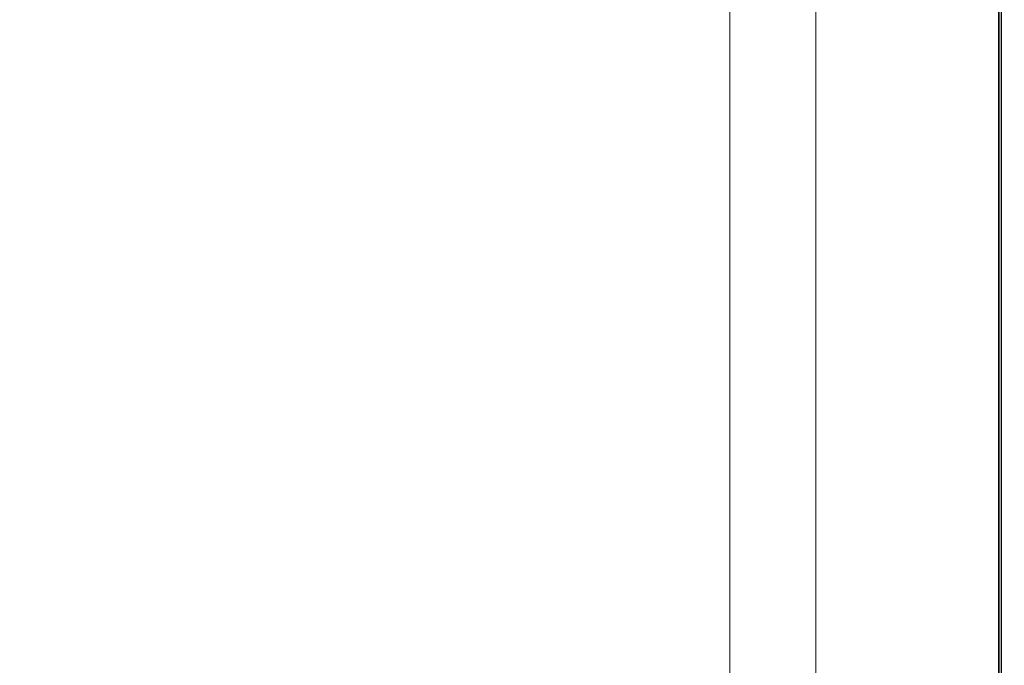
# Model space of a CAD drawing. Extents: x -826 to 869, y -339 to 411.
# Drawn here: x 767 to 869, y 284 to 351 of the extents above; entities that cross this region are included whole.
import ezdxf

# ---------------------------------------------------------------- set-up
doc = ezdxf.new("R2010")
doc.units = 0
doc.header["$LTSCALE"] = 500
doc.header["$MEASUREMENT"] = 0
doc.layers.add('VITAE_CERAMIKA', color=7, linetype='Continuous')

msp = doc.modelspace()

# ---------------------------------------------------------------- linework, layer by layer
at = {"layer": 'VITAE_CERAMIKA', "lineweight": 0}
for points, invisible_edges in [([(851.13, 356.04, -355.14), (834.52, 348.77, -355.2), (834.52, 363.28, -355.2), (851.13, 370.89, -355.14)], 15), ([(767.56, 350.81, -355.2), (807.61, 370.27, -355.2), (807.61, 362.55, -355.2), (767.56, 343.53, -355.2)], 15), ([(747.32, 366.05, 199.84), (749.83, 350.5, 199.84), (805.83, 349.59, 199.84), (804.58, 365.34, 199.84)], 15), ([(839.93, 364.83, 199.84), (804.58, 365.34, 199.84), (805.83, 349.59, 199.84), (840.43, 348.92, 199.84)], 15), ([(858.69, 364.48, 199.82), (839.93, 364.83, 199.84), (840.43, 348.92, 199.84), (858.81, 348.47, 199.82)], 15), ([(858.69, 364.48, 199.82), (858.81, 348.47, 199.82), (866.18, 348.18, 199.76), (866.18, 364.26, 199.76)], 15), ([(866.18, 364.26, 199.76), (866.18, 348.18, 199.76), (867.73, 348, 199.64), (867.73, 364.12, 199.64)], 15), ([(868.07, 363.46, 163.1), (866.24, 362.66, 163.45), (866.24, 346.56, 163.45), (868.07, 347.32, 163.1)], 15), ([(868.84, 363.79, -353.22), (868.84, 347.64, -353.22), (867.48, 347.08, -354.03), (867.48, 363.2, -354.03)], 15), ([(868.84, 363.8, 166.37), (868.84, 347.64, 166.37), (867.51, 347.09, 165.49), (867.51, 363.21, 165.49)], 15), ([(868.67, 364.04, 199.44), (867.73, 364.12, 199.64), (867.73, 348, 199.64), (868.67, 347.9, 199.44)], 15), ([(868.98, 363.86, 162.64), (868.07, 363.46, 163.1), (868.07, 347.32, 163.1), (868.98, 347.7, 162.64)], 7), ([(869.13, 364, 198.7), (868.67, 364.04, 199.44), (868.67, 347.9, 199.44), (869.13, 347.84, 198.7)], 13), ([(868.84, 363.8, 166.37), (869.29, 363.99, 168.25), (869.29, 347.83, 168.25), (868.84, 347.64, 166.37)], 7), ([(868.84, 363.79, -353.22), (869.29, 363.99, -352.21), (869.29, 347.83, -352.21), (868.84, 347.64, -353.22)], 7), ([(868.98, 363.86, 162.64), (868.98, 347.7, 162.64), (869.29, 347.83, 162.13), (869.29, 363.99, 162.13)], 15), ([(869.13, 364, 198.7), (869.13, 347.84, 198.7), (869.29, 347.83, 196.97), (869.29, 363.99, 196.97)], 15), ([(869.29, 363.99, 168.25), (869.29, 363.99, 171.53), (869.29, 347.83, 171.53), (869.29, 347.83, 168.25)], 15), ([(869.29, 363.99, 196.97), (869.29, 347.83, 196.97), (869.29, 347.83, 193.8), (869.29, 363.99, 193.8)], 15), ([(869.29, 363.99, 182.72), (869.29, 363.99, 188.74), (869.29, 347.83, 188.74), (869.29, 347.83, 182.72)], 15), ([(869.29, 363.99, 188.74), (869.29, 363.99, 193.8), (869.29, 347.83, 193.8), (869.29, 347.83, 188.74)], 15), ([(869.29, 363.99, 182.72), (869.29, 347.83, 182.72), (869.29, 347.83, 176.67), (869.29, 363.99, 176.67)], 15), ([(869.29, 363.99, 176.67), (869.29, 347.83, 176.67), (869.29, 347.83, 171.53), (869.29, 363.99, 171.53)], 15), ([(869.29, 363.99, -352.21), (869.29, 363.99, -351.01), (869.29, 347.83, -351.01), (869.29, 347.83, -352.21)], 15), ([(869.29, 363.99, 162.13), (869.29, 347.83, 162.13), (869.29, 347.83, 161.59), (869.29, 363.99, 161.59)], 15), ([(869.29, 363.99, 152.74), (869.29, 363.99, 161.09), (869.29, 347.83, 161.09), (869.29, 347.83, 152.74)], 15), ([(869.29, 363.99, 161.09), (869.29, 363.99, 161.59), (869.29, 347.83, 161.59), (869.29, 347.83, 161.09)], 15), ([(869.29, 363.99, 152.74), (869.29, 347.83, 152.74), (869.29, 347.83, 128.7), (869.29, 363.99, 128.7)], 15), ([(869.29, 363.99, 128.7), (869.29, 347.83, 128.7), (869.29, 347.83, 81.11), (869.29, 363.99, 81.11)], 15), ([(869.29, 363.99, -340.33), (869.29, 363.99, -315.39), (869.29, 347.83, -315.39), (869.29, 347.83, -340.33)], 15), ([(869.29, 363.99, -315.39), (869.29, 363.99, -267.07), (869.29, 347.83, -267.07), (869.29, 347.83, -315.39)], 15), ([(869.29, 363.99, -340.33), (869.29, 347.83, -340.33), (869.29, 347.83, -349.63), (869.29, 363.99, -349.63)], 15), ([(869.29, 363.99, -349.63), (869.29, 347.83, -349.63), (869.29, 347.83, -351.01), (869.29, 363.99, -351.01)], 15), ([(869.29, 363.99, -92.69), (869.29, 363.99, 2.1), (869.29, 347.83, 2.1), (869.29, 347.83, -92.69)], 15), ([(869.29, 363.99, 2.1), (869.29, 363.99, 81.11), (869.29, 347.83, 81.11), (869.29, 347.83, 2.1)], 15), ([(869.29, 363.99, -92.69), (869.29, 347.83, -92.69), (869.29, 347.83, -187.62), (869.29, 363.99, -187.62)], 15), ([(869.29, 363.99, -187.62), (869.29, 347.83, -187.62), (869.29, 347.83, -267.07), (869.29, 363.99, -267.07)], 15), ([(767.56, 332.62, -355.2), (767.56, 343.53, -355.2), (807.61, 362.55, -355.2), (807.61, 350.96, -355.2)], 15), ([(834.52, 348.77, -355.2), (807.61, 337, -355.2), (807.61, 350.96, -355.2), (834.52, 363.28, -355.2)], 15), ([(863.2, 361.32, 163.67), (863.2, 345.29, 163.67), (866.24, 346.56, 163.45), (866.24, 362.66, 163.45)], 15), ([(867.48, 363.2, -354.03), (867.48, 347.08, -354.03), (864.78, 345.95, -354.62), (864.78, 362.02, -354.62)], 15), ([(867.51, 363.21, 165.49), (867.51, 347.09, 165.49), (864.85, 345.98, 165.17), (864.85, 362.05, 165.17)], 15), ([(860.27, 360.05, -354.97), (864.78, 362.02, -354.62), (864.78, 345.95, -354.62), (860.27, 344.08, -354.97)], 15), ([(860.42, 360.11, 164.97), (864.85, 362.05, 165.17), (864.85, 345.98, 165.17), (860.42, 344.14, 164.97)], 15), ([(859.24, 359.59, 163.77), (859.24, 343.64, 163.77), (863.2, 345.29, 163.67), (863.2, 361.32, 163.67)], 15), ([(851.13, 356.04, -355.14), (860.27, 360.05, -354.97), (860.27, 344.08, -354.97), (851.13, 340.27, -355.14)], 15), ([(854.65, 357.59, 164.88), (860.42, 360.11, 164.97), (860.42, 344.14, 164.97), (854.65, 341.74, 164.88)], 15), ([(859.24, 359.59, 163.77), (854.67, 357.59, 163.81), (854.67, 341.74, 163.81), (859.24, 343.64, 163.77)], 15), ([(854.65, 357.59, 164.88), (854.65, 341.74, 164.88), (848, 338.97, 164.84), (848, 354.68, 164.84)], 15), ([(854.67, 357.59, 163.81), (849.79, 355.46, 163.81), (849.79, 339.72, 163.81), (854.67, 341.74, 163.81)], 13), ([(851.13, 356.04, -355.14), (851.13, 340.27, -355.14), (834.52, 333.36, -355.2), (834.52, 348.77, -355.2)], 15), ([(706.36, 326.61, -355.2), (767.43, 355.25, -355.2), (767.56, 350.81, -355.2), (709.74, 323.77, -355.2)], 15), ([(848, 354.68, 164.84), (848, 338.97, 164.84), (840.91, 336.02, 164.84), (840.91, 351.57, 164.84)], 11), ([(709.74, 323.77, -355.2), (767.56, 350.81, -355.2), (767.56, 343.53, -355.2), (712.99, 318.42, -355.2)], 15), ([(749.83, 350.5, 199.84), (754.46, 335.5, 199.84), (808.15, 334.41, 199.84), (805.83, 349.59, 199.84)], 15), ([(767.56, 319.47, -355.2), (767.56, 332.62, -355.2), (807.61, 350.96, -355.2), (807.61, 337, -355.2)], 15), ([(840.43, 348.92, 199.84), (805.83, 349.59, 199.84), (808.15, 334.41, 199.84), (841.35, 333.63, 199.84)], 15), ([(834.52, 348.77, -355.2), (834.52, 333.36, -355.2), (807.61, 322.16, -355.2), (807.61, 337, -355.2)], 15), ([(858.81, 348.47, 199.82), (840.43, 348.92, 199.84), (841.35, 333.63, 199.84), (859.04, 333.09, 199.82)], 15), ([(858.81, 348.47, 199.82), (859.04, 333.09, 199.82), (866.18, 332.75, 199.76), (866.18, 348.18, 199.76)], 15), ([(866.18, 348.18, 199.76), (866.18, 332.75, 199.76), (867.73, 332.54, 199.64), (867.73, 348, 199.64)], 15), ([(868.07, 347.32, 163.1), (866.24, 346.56, 163.45), (866.24, 331.13, 163.45), (868.07, 331.85, 163.1)], 15), ([(868.84, 347.64, -353.22), (868.84, 332.16, -353.22), (867.48, 331.62, -354.03), (867.48, 347.08, -354.03)], 15), ([(868.84, 347.64, 166.37), (868.84, 332.16, 166.37), (867.51, 331.63, 165.49), (867.51, 347.09, 165.49)], 15), ([(868.67, 347.9, 199.44), (867.73, 348, 199.64), (867.73, 332.54, 199.64), (868.67, 332.42, 199.44)], 15), ([(868.98, 347.7, 162.64), (868.07, 347.32, 163.1), (868.07, 331.85, 163.1), (868.98, 332.21, 162.64)], 7), ([(869.13, 347.84, 198.7), (868.67, 347.9, 199.44), (868.67, 332.42, 199.44), (869.13, 332.36, 198.7)], 13), ([(868.84, 347.64, 166.37), (869.29, 347.83, 168.25), (869.29, 332.33, 168.25), (868.84, 332.16, 166.37)], 7), ([(868.84, 347.64, -353.22), (869.29, 347.83, -352.21), (869.29, 332.33, -352.21), (868.84, 332.16, -353.22)], 7), ([(868.98, 347.7, 162.64), (868.98, 332.21, 162.64), (869.29, 332.33, 162.13), (869.29, 347.83, 162.13)], 15), ([(869.13, 347.84, 198.7), (869.13, 332.36, 198.7), (869.29, 332.33, 196.97), (869.29, 347.83, 196.97)], 15), ([(869.29, 347.83, 168.25), (869.29, 347.83, 171.53), (869.29, 332.33, 171.53), (869.29, 332.33, 168.25)], 15), ([(869.29, 347.83, 196.97), (869.29, 332.33, 196.97), (869.29, 332.33, 193.8), (869.29, 347.83, 193.8)], 15), ([(869.29, 347.83, 182.72), (869.29, 347.83, 188.74), (869.29, 332.33, 188.74), (869.29, 332.33, 182.72)], 15), ([(869.29, 347.83, 188.74), (869.29, 347.83, 193.8), (869.29, 332.33, 193.8), (869.29, 332.33, 188.74)], 15), ([(869.29, 347.83, 182.72), (869.29, 332.33, 182.72), (869.29, 332.33, 176.67), (869.29, 347.83, 176.67)], 15), ([(869.29, 347.83, 176.67), (869.29, 332.33, 176.67), (869.29, 332.33, 171.53), (869.29, 347.83, 171.53)], 15), ([(869.29, 347.83, -352.21), (869.29, 347.83, -351.01), (869.29, 332.33, -351.01), (869.29, 332.33, -352.21)], 15), ([(869.29, 347.83, 162.13), (869.29, 332.33, 162.13), (869.29, 332.33, 161.59), (869.29, 347.83, 161.59)], 15), ([(869.29, 347.83, 152.74), (869.29, 347.83, 161.09), (869.29, 332.33, 161.09), (869.29, 332.33, 152.74)], 15), ([(869.29, 347.83, 161.09), (869.29, 347.83, 161.59), (869.29, 332.33, 161.59), (869.29, 332.33, 161.09)], 15), ([(869.29, 347.83, 152.74), (869.29, 332.33, 152.74), (869.29, 332.33, 128.7), (869.29, 347.83, 128.7)], 15), ([(869.29, 347.83, 128.7), (869.29, 332.33, 128.7), (869.29, 332.33, 81.11), (869.29, 347.83, 81.11)], 15), ([(869.29, 347.83, -340.33), (869.29, 347.83, -315.39), (869.29, 332.33, -315.39), (869.29, 332.33, -340.33)], 15), ([(869.29, 347.83, -315.39), (869.29, 347.83, -267.07), (869.29, 332.33, -267.07), (869.29, 332.33, -315.39)], 15), ([(869.29, 347.83, -340.33), (869.29, 332.33, -340.33), (869.29, 332.33, -349.63), (869.29, 347.83, -349.63)], 15), ([(869.29, 347.83, -349.63), (869.29, 332.33, -349.63), (869.29, 332.33, -351.01), (869.29, 347.83, -351.01)], 15), ([(869.29, 347.83, -92.69), (869.29, 347.83, 2.1), (869.29, 332.33, 2.1), (869.29, 332.33, -92.69)], 15), ([(869.29, 347.83, 2.1), (869.29, 347.83, 81.11), (869.29, 332.33, 81.11), (869.29, 332.33, 2.1)], 15), ([(869.29, 347.83, -92.69), (869.29, 332.33, -92.69), (869.29, 332.33, -187.62), (869.29, 347.83, -187.62)], 15), ([(869.29, 347.83, -187.62), (869.29, 332.33, -187.62), (869.29, 332.33, -267.07), (869.29, 347.83, -267.07)], 15), ([(863.2, 345.29, 163.67), (863.2, 329.93, 163.67), (866.24, 331.13, 163.45), (866.24, 346.56, 163.45)], 15), ([(867.48, 347.08, -354.03), (867.48, 331.62, -354.03), (864.78, 330.55, -354.62), (864.78, 345.95, -354.62)], 15), ([(867.51, 347.09, 165.49), (867.51, 331.63, 165.49), (864.85, 330.58, 165.17), (864.85, 345.98, 165.17)], 15), ([(859.24, 343.64, 163.77), (859.24, 328.36, 163.77), (863.2, 329.93, 163.67), (863.2, 345.29, 163.67)], 15), ([(860.27, 344.08, -354.97), (864.78, 345.95, -354.62), (864.78, 330.55, -354.62), (860.27, 328.77, -354.97)], 15), ([(860.42, 344.14, 164.97), (864.85, 345.98, 165.17), (864.85, 330.58, 165.17), (860.42, 328.83, 164.97)], 15), ([(851.13, 340.27, -355.14), (860.27, 344.08, -354.97), (860.27, 328.77, -354.97), (851.13, 325.16, -355.14)], 15), ([(854.65, 341.74, 164.88), (860.42, 344.14, 164.97), (860.42, 328.83, 164.97), (854.65, 326.55, 164.88)], 15), ([(709.74, 307.29, -355.2), (712.99, 318.42, -355.2), (767.56, 343.53, -355.2), (767.56, 332.62, -355.2)], 15), ([(859.24, 343.64, 163.77), (854.67, 341.74, 163.81), (854.67, 326.55, 163.81), (859.24, 328.36, 163.77)], 15), ([(854.65, 341.74, 164.88), (854.65, 326.55, 164.88), (848, 323.92, 164.84), (848, 338.97, 164.84)], 15), ([(854.67, 341.74, 163.81), (849.79, 339.72, 163.81), (849.79, 324.63, 163.81), (854.67, 326.55, 163.81)], 13), ([(851.13, 340.27, -355.14), (851.13, 325.16, -355.14), (834.52, 318.59, -355.2), (834.52, 333.36, -355.2)], 15), ([(848, 338.97, 164.84), (848, 323.92, 164.84), (840.91, 321.11, 164.84), (840.91, 336.02, 164.84)], 11), ([(767.56, 319.47, -355.2), (807.61, 337, -355.2), (807.61, 322.16, -355.2), (767.56, 305.5, -355.2)], 15), ([(761.9, 322.54, 199.84), (811.87, 321.38, 199.84), (808.15, 334.41, 199.84), (754.46, 335.5, 199.84)], 15), ([(842.84, 320.54, 199.84), (841.35, 333.63, 199.84), (808.15, 334.41, 199.84), (811.87, 321.38, 199.84)], 15), ([(834.52, 333.36, -355.2), (834.52, 318.59, -355.2), (807.61, 307.95, -355.2), (807.61, 322.16, -355.2)], 15), ([(859.41, 319.96, 199.82), (859.04, 333.09, 199.82), (841.35, 333.63, 199.84), (842.84, 320.54, 199.84)], 15), ([(859.41, 319.96, 199.82), (866.18, 319.59, 199.76), (866.18, 332.75, 199.76), (859.04, 333.09, 199.82)], 15), ([(706.49, 294.09, -355.2), (709.74, 307.29, -355.2), (767.56, 332.62, -355.2), (767.56, 319.47, -355.2)], 15), ([(866.18, 319.59, 199.76), (867.73, 319.37, 199.64), (867.73, 332.54, 199.64), (866.18, 332.75, 199.76)], 15), ([(868.07, 318.68, 163.1), (868.07, 331.85, 163.1), (866.24, 331.13, 163.45), (866.24, 317.99, 163.45)], 15), ([(868.84, 318.97, -353.22), (867.48, 318.46, -354.03), (867.48, 331.62, -354.03), (868.84, 332.16, -353.22)], 15), ([(868.84, 318.98, 166.37), (867.51, 318.47, 165.49), (867.51, 331.63, 165.49), (868.84, 332.16, 166.37)], 15), ([(868.67, 319.23, 199.44), (868.67, 332.42, 199.44), (867.73, 332.54, 199.64), (867.73, 319.37, 199.64)], 15), ([(868.98, 319.03, 162.64), (868.98, 332.21, 162.64), (868.07, 331.85, 163.1), (868.07, 318.68, 163.1)], 14), ([(869.13, 319.17, 198.7), (869.13, 332.36, 198.7), (868.67, 332.42, 199.44), (868.67, 319.23, 199.44)], 11), ([(868.84, 318.98, 166.37), (868.84, 332.16, 166.37), (869.29, 332.33, 168.25), (869.29, 319.14, 168.25)], 14), ([(868.84, 318.97, -353.22), (868.84, 332.16, -353.22), (869.29, 332.33, -352.21), (869.29, 319.14, -352.21)], 14), ([(868.98, 319.03, 162.64), (869.29, 319.14, 162.13), (869.29, 332.33, 162.13), (868.98, 332.21, 162.64)], 15), ([(869.13, 319.17, 198.7), (869.29, 319.14, 196.97), (869.29, 332.33, 196.97), (869.13, 332.36, 198.7)], 15), ([(869.29, 319.14, 168.25), (869.29, 332.33, 168.25), (869.29, 332.33, 171.53), (869.29, 319.14, 171.53)], 15), ([(869.29, 319.14, 196.97), (869.29, 319.14, 193.8), (869.29, 332.33, 193.8), (869.29, 332.33, 196.97)], 15), ([(869.29, 319.14, 182.72), (869.29, 332.33, 182.72), (869.29, 332.33, 188.74), (869.29, 319.14, 188.74)], 15), ([(869.29, 319.14, 188.74), (869.29, 332.33, 188.74), (869.29, 332.33, 193.8), (869.29, 319.14, 193.8)], 15), ([(869.29, 319.14, 182.72), (869.29, 319.14, 176.67), (869.29, 332.33, 176.67), (869.29, 332.33, 182.72)], 15), ([(869.29, 319.14, 176.67), (869.29, 319.14, 171.53), (869.29, 332.33, 171.53), (869.29, 332.33, 176.67)], 15), ([(869.29, 319.14, -352.21), (869.29, 332.33, -352.21), (869.29, 332.33, -351.01), (869.29, 319.14, -351.01)], 15), ([(869.29, 319.14, 162.13), (869.29, 319.14, 161.59), (869.29, 332.33, 161.59), (869.29, 332.33, 162.13)], 15), ([(869.29, 319.14, 152.74), (869.29, 332.33, 152.74), (869.29, 332.33, 161.09), (869.29, 319.14, 161.09)], 15), ([(869.29, 319.14, 161.09), (869.29, 332.33, 161.09), (869.29, 332.33, 161.59), (869.29, 319.14, 161.59)], 15), ([(869.29, 319.14, 152.74), (869.29, 319.14, 128.7), (869.29, 332.33, 128.7), (869.29, 332.33, 152.74)], 15), ([(869.29, 319.14, 128.7), (869.29, 319.14, 81.11), (869.29, 332.33, 81.11), (869.29, 332.33, 128.7)], 15), ([(869.29, 319.14, -340.33), (869.29, 332.33, -340.33), (869.29, 332.33, -315.39), (869.29, 319.14, -315.39)], 15), ([(869.29, 319.14, -315.39), (869.29, 332.33, -315.39), (869.29, 332.33, -267.07), (869.29, 319.14, -267.07)], 15), ([(869.29, 319.14, -340.33), (869.29, 319.14, -349.63), (869.29, 332.33, -349.63), (869.29, 332.33, -340.33)], 15), ([(869.29, 319.14, -349.63), (869.29, 319.14, -351.01), (869.29, 332.33, -351.01), (869.29, 332.33, -349.63)], 15), ([(869.29, 319.14, -92.69), (869.29, 332.33, -92.69), (869.29, 332.33, 2.1), (869.29, 319.14, 2.1)], 15), ([(869.29, 319.14, 2.1), (869.29, 332.33, 2.1), (869.29, 332.33, 81.11), (869.29, 319.14, 81.11)], 15), ([(869.29, 319.14, -92.69), (869.29, 319.14, -187.62), (869.29, 332.33, -187.62), (869.29, 332.33, -92.69)], 15), ([(869.29, 319.14, -187.62), (869.29, 319.14, -267.07), (869.29, 332.33, -267.07), (869.29, 332.33, -187.62)], 15), ([(863.2, 316.84, 163.67), (866.24, 317.99, 163.45), (866.24, 331.13, 163.45), (863.2, 329.93, 163.67)], 15), ([(867.48, 318.46, -354.03), (864.78, 317.44, -354.62), (864.78, 330.55, -354.62), (867.48, 331.62, -354.03)], 15), ([(867.51, 318.47, 165.49), (864.85, 317.47, 165.17), (864.85, 330.58, 165.17), (867.51, 331.63, 165.49)], 15), ([(859.24, 315.35, 163.77), (863.2, 316.84, 163.67), (863.2, 329.93, 163.67), (859.24, 328.36, 163.77)], 15), ([(860.27, 315.74, -354.97), (860.27, 328.77, -354.97), (864.78, 330.55, -354.62), (864.78, 317.44, -354.62)], 15), ([(860.42, 315.79, 164.97), (860.42, 328.83, 164.97), (864.85, 330.58, 165.17), (864.85, 317.47, 165.17)], 15), ([(854.65, 313.62, 164.88), (854.65, 326.55, 164.88), (860.42, 328.83, 164.97), (860.42, 315.79, 164.97)], 15), ([(851.13, 312.28, -355.14), (851.13, 325.16, -355.14), (860.27, 328.77, -354.97), (860.27, 315.74, -354.97)], 15), ([(859.24, 315.35, 163.77), (859.24, 328.36, 163.77), (854.67, 326.55, 163.81), (854.67, 313.62, 163.81)], 15), ([(854.65, 313.62, 164.88), (848, 311.1, 164.84), (848, 323.92, 164.84), (854.65, 326.55, 164.88)], 15), ([(854.67, 313.62, 163.81), (854.67, 326.55, 163.81), (849.79, 324.63, 163.81), (849.79, 311.78, 163.81)], 11), ([(851.13, 312.28, -355.14), (834.52, 306.01, -355.2), (834.52, 318.59, -355.2), (851.13, 325.16, -355.14)], 15), ([(716.58, 311.35, 199.8), (771.24, 310.07, 199.84), (761.9, 322.54, 199.84), (698.85, 323.77, 199.8)], 15), ([(848, 311.1, 164.84), (840.91, 308.42, 164.84), (840.91, 321.11, 164.84), (848, 323.92, 164.84)], 13), ([(771.24, 310.07, 199.84), (816.54, 308.89, 199.84), (811.87, 321.38, 199.84), (761.9, 322.54, 199.84)], 15), ([(767.56, 305.5, -355.2), (807.61, 322.16, -355.2), (807.61, 307.95, -355.2), (767.56, 292.11, -355.2)], 15), ([(844.71, 308.03, 199.84), (842.84, 320.54, 199.84), (811.87, 321.38, 199.84), (816.54, 308.89, 199.84)], 15), ([(859.88, 307.45, 199.82), (859.41, 319.96, 199.82), (842.84, 320.54, 199.84), (844.71, 308.03, 199.84)], 15), ([(859.88, 307.45, 199.82), (866.18, 307.07, 199.76), (866.18, 319.59, 199.76), (859.41, 319.96, 199.82)], 15), ([(706.49, 294.09, -355.2), (767.56, 319.47, -355.2), (767.56, 305.5, -355.2), (709.74, 282.5, -355.2)], 15), ([(866.18, 307.07, 199.76), (867.73, 306.85, 199.64), (867.73, 319.37, 199.64), (866.18, 319.59, 199.76)], 15), ([(868.07, 306.18, 163.1), (868.07, 318.68, 163.1), (866.24, 317.99, 163.45), (866.24, 305.52, 163.45)], 15), ([(868.84, 306.46, -353.22), (867.48, 305.97, -354.03), (867.48, 318.46, -354.03), (868.84, 318.97, -353.22)], 15), ([(868.84, 306.46, 166.37), (867.51, 305.98, 165.49), (867.51, 318.47, 165.49), (868.84, 318.98, 166.37)], 15), ([(868.67, 306.71, 199.44), (868.67, 319.23, 199.44), (867.73, 319.37, 199.64), (867.73, 306.85, 199.64)], 15), ([(868.98, 306.51, 162.64), (868.98, 319.03, 162.64), (868.07, 318.68, 163.1), (868.07, 306.18, 163.1)], 14), ([(869.13, 306.65, 198.7), (869.13, 319.17, 198.7), (868.67, 319.23, 199.44), (868.67, 306.71, 199.44)], 11), ([(868.84, 306.46, 166.37), (868.84, 318.98, 166.37), (869.29, 319.14, 168.25), (869.29, 306.62, 168.25)], 14), ([(868.84, 306.46, -353.22), (868.84, 318.97, -353.22), (869.29, 319.14, -352.21), (869.29, 306.62, -352.21)], 14), ([(868.98, 306.51, 162.64), (869.29, 306.62, 162.13), (869.29, 319.14, 162.13), (868.98, 319.03, 162.64)], 15), ([(869.13, 306.65, 198.7), (869.29, 306.62, 196.97), (869.29, 319.14, 196.97), (869.13, 319.17, 198.7)], 15), ([(869.29, 306.62, 168.25), (869.29, 319.14, 168.25), (869.29, 319.14, 171.53), (869.29, 306.62, 171.53)], 15), ([(869.29, 306.62, 196.97), (869.29, 306.62, 193.8), (869.29, 319.14, 193.8), (869.29, 319.14, 196.97)], 15), ([(869.29, 306.62, 182.72), (869.29, 319.14, 182.72), (869.29, 319.14, 188.74), (869.29, 306.62, 188.74)], 15), ([(869.29, 306.62, 188.74), (869.29, 319.14, 188.74), (869.29, 319.14, 193.8), (869.29, 306.62, 193.8)], 15), ([(869.29, 306.62, 182.72), (869.29, 306.62, 176.67), (869.29, 319.14, 176.67), (869.29, 319.14, 182.72)], 15), ([(869.29, 306.62, 176.67), (869.29, 306.62, 171.53), (869.29, 319.14, 171.53), (869.29, 319.14, 176.67)], 15), ([(869.29, 306.62, -352.21), (869.29, 319.14, -352.21), (869.29, 319.14, -351.01), (869.29, 306.62, -351.01)], 15), ([(869.29, 306.62, 162.13), (869.29, 306.62, 161.59), (869.29, 319.14, 161.59), (869.29, 319.14, 162.13)], 15), ([(869.29, 306.62, 152.74), (869.29, 319.14, 152.74), (869.29, 319.14, 161.09), (869.29, 306.62, 161.09)], 15), ([(869.29, 306.62, 161.09), (869.29, 319.14, 161.09), (869.29, 319.14, 161.59), (869.29, 306.62, 161.59)], 15), ([(869.29, 306.62, 152.74), (869.29, 306.62, 128.7), (869.29, 319.14, 128.7), (869.29, 319.14, 152.74)], 15), ([(869.29, 306.62, 128.7), (869.29, 306.62, 81.11), (869.29, 319.14, 81.11), (869.29, 319.14, 128.7)], 15), ([(869.29, 306.62, -340.33), (869.29, 319.14, -340.33), (869.29, 319.14, -315.39), (869.29, 306.62, -315.39)], 15), ([(869.29, 306.62, -315.39), (869.29, 319.14, -315.39), (869.29, 319.14, -267.07), (869.29, 306.62, -267.07)], 15), ([(869.29, 306.62, -340.33), (869.29, 306.62, -349.63), (869.29, 319.14, -349.63), (869.29, 319.14, -340.33)], 15), ([(869.29, 306.62, -349.63), (869.29, 306.62, -351.01), (869.29, 319.14, -351.01), (869.29, 319.14, -349.63)], 15), ([(869.29, 306.62, -92.69), (869.29, 319.14, -92.69), (869.29, 319.14, 2.1), (869.29, 306.62, 2.1)], 15), ([(869.29, 306.62, 2.1), (869.29, 319.14, 2.1), (869.29, 319.14, 81.11), (869.29, 306.62, 81.11)], 15), ([(869.29, 306.62, -92.69), (869.29, 306.62, -187.62), (869.29, 319.14, -187.62), (869.29, 319.14, -92.69)], 15), ([(869.29, 306.62, -187.62), (869.29, 306.62, -267.07), (869.29, 319.14, -267.07), (869.29, 319.14, -187.62)], 15), ([(834.52, 306.01, -355.2), (807.61, 295.84, -355.2), (807.61, 307.95, -355.2), (834.52, 318.59, -355.2)], 15), ([(863.2, 304.42, 163.67), (866.24, 305.52, 163.45), (866.24, 317.99, 163.45), (863.2, 316.84, 163.67)], 15), ([(867.48, 305.97, -354.03), (864.78, 305, -354.62), (864.78, 317.44, -354.62), (867.48, 318.46, -354.03)], 15), ([(867.51, 305.98, 165.49), (864.85, 305.02, 165.17), (864.85, 317.47, 165.17), (867.51, 318.47, 165.49)], 15), ([(859.24, 302.99, 163.77), (863.2, 304.42, 163.67), (863.2, 316.84, 163.67), (859.24, 315.35, 163.77)], 15), ([(860.27, 303.37, -354.97), (860.27, 315.74, -354.97), (864.78, 317.44, -354.62), (864.78, 305, -354.62)], 15), ([(860.42, 303.42, 164.97), (860.42, 315.79, 164.97), (864.85, 317.47, 165.17), (864.85, 305.02, 165.17)], 15), ([(851.13, 300.07, -355.14), (851.13, 312.28, -355.14), (860.27, 315.74, -354.97), (860.27, 303.37, -354.97)], 15), ([(854.65, 301.34, 164.88), (854.65, 313.62, 164.88), (860.42, 315.79, 164.97), (860.42, 303.42, 164.97)], 15), ([(859.24, 302.99, 163.77), (859.24, 315.35, 163.77), (854.67, 313.62, 163.81), (854.67, 301.34, 163.81)], 15), ([(854.65, 301.34, 164.88), (848, 298.94, 164.84), (848, 311.1, 164.84), (854.65, 313.62, 164.88)], 15), ([(854.67, 301.34, 163.81), (854.67, 313.62, 163.81), (849.79, 311.78, 163.81), (849.79, 299.58, 163.81)], 11), ([(851.13, 300.07, -355.14), (834.52, 294.07, -355.2), (834.52, 306.01, -355.2), (851.13, 312.28, -355.14)], 15), ([(716.58, 311.35, 199.8), (734.08, 297.74, 199.8), (781.6, 296.48, 199.84), (771.24, 310.07, 199.84)], 15), ([(848, 298.94, 164.84), (840.91, 296.38, 164.84), (840.91, 308.42, 164.84), (848, 311.1, 164.84)], 13), ([(771.24, 310.07, 199.84), (781.6, 296.48, 199.84), (821.72, 295.34, 199.84), (816.54, 308.89, 199.84)], 15), ([(844.71, 308.03, 199.84), (816.54, 308.89, 199.84), (821.72, 295.34, 199.84), (846.78, 294.51, 199.84)], 15), ([(767.56, 280.71, -355.2), (767.56, 292.11, -355.2), (807.61, 307.95, -355.2), (807.61, 295.84, -355.2)], 15), ([(859.88, 307.45, 199.82), (844.71, 308.03, 199.84), (846.78, 294.51, 199.84), (860.4, 293.95, 199.82)], 15), ([(859.88, 307.45, 199.82), (860.4, 293.95, 199.82), (866.18, 293.58, 199.76), (866.18, 307.07, 199.76)], 15), ([(866.18, 307.07, 199.76), (866.18, 293.58, 199.76), (867.73, 293.36, 199.64), (867.73, 306.85, 199.64)], 15), ([(868.84, 306.46, -353.22), (868.84, 292.99, -353.22), (867.48, 292.53, -354.03), (867.48, 305.97, -354.03)], 15), ([(868.84, 306.46, 166.37), (868.84, 292.99, 166.37), (867.51, 292.54, 165.49), (867.51, 305.98, 165.49)], 15), ([(868.67, 306.71, 199.44), (867.73, 306.85, 199.64), (867.73, 293.36, 199.64), (868.67, 293.23, 199.44)], 15), ([(868.98, 306.51, 162.64), (868.07, 306.18, 163.1), (868.07, 292.73, 163.1), (868.98, 293.04, 162.64)], 7), ([(869.13, 306.65, 198.7), (868.67, 306.71, 199.44), (868.67, 293.23, 199.44), (869.13, 293.17, 198.7)], 13), ([(868.84, 306.46, 166.37), (869.29, 306.62, 168.25), (869.29, 293.14, 168.25), (868.84, 292.99, 166.37)], 7), ([(868.84, 306.46, -353.22), (869.29, 306.62, -352.21), (869.29, 293.14, -352.21), (868.84, 292.99, -353.22)], 7), ([(868.98, 306.51, 162.64), (868.98, 293.04, 162.64), (869.29, 293.14, 162.13), (869.29, 306.62, 162.13)], 15), ([(869.13, 306.65, 198.7), (869.13, 293.17, 198.7), (869.29, 293.14, 196.97), (869.29, 306.62, 196.97)], 15), ([(869.29, 306.62, 168.25), (869.29, 306.62, 171.53), (869.29, 293.14, 171.53), (869.29, 293.14, 168.25)], 15), ([(869.29, 306.62, 196.97), (869.29, 293.14, 196.97), (869.29, 293.14, 193.8), (869.29, 306.62, 193.8)], 15), ([(869.29, 306.62, 182.72), (869.29, 306.62, 188.74), (869.29, 293.14, 188.74), (869.29, 293.14, 182.72)], 15), ([(869.29, 306.62, 188.74), (869.29, 306.62, 193.8), (869.29, 293.14, 193.8), (869.29, 293.14, 188.74)], 15), ([(869.29, 306.62, 182.72), (869.29, 293.14, 182.72), (869.29, 293.14, 176.67), (869.29, 306.62, 176.67)], 15), ([(869.29, 306.62, 176.67), (869.29, 293.14, 176.67), (869.29, 293.14, 171.53), (869.29, 306.62, 171.53)], 15), ([(869.29, 306.62, -352.21), (869.29, 306.62, -351.01), (869.29, 293.14, -351.01), (869.29, 293.14, -352.21)], 15), ([(869.29, 306.62, 162.13), (869.29, 293.14, 162.13), (869.29, 293.14, 161.59), (869.29, 306.62, 161.59)], 15), ([(869.29, 306.62, 152.74), (869.29, 306.62, 161.09), (869.29, 293.14, 161.09), (869.29, 293.14, 152.74)], 15), ([(869.29, 306.62, 161.09), (869.29, 306.62, 161.59), (869.29, 293.14, 161.59), (869.29, 293.14, 161.09)], 15), ([(869.29, 306.62, 152.74), (869.29, 293.14, 152.74), (869.29, 293.14, 128.7), (869.29, 306.62, 128.7)], 15), ([(869.29, 306.62, 128.7), (869.29, 293.14, 128.7), (869.29, 293.14, 81.11), (869.29, 306.62, 81.11)], 15), ([(869.29, 306.62, -340.33), (869.29, 306.62, -315.39), (869.29, 293.14, -315.39), (869.29, 293.14, -340.33)], 15), ([(869.29, 306.62, -315.39), (869.29, 306.62, -267.07), (869.29, 293.14, -267.07), (869.29, 293.14, -315.39)], 15), ([(869.29, 306.62, -340.33), (869.29, 293.14, -340.33), (869.29, 293.14, -349.63), (869.29, 306.62, -349.63)], 15), ([(869.29, 306.62, -349.63), (869.29, 293.14, -349.63), (869.29, 293.14, -351.01), (869.29, 306.62, -351.01)], 15), ([(869.29, 306.62, -92.69), (869.29, 306.62, 2.1), (869.29, 293.14, 2.1), (869.29, 293.14, -92.69)], 15), ([(869.29, 306.62, 2.1), (869.29, 306.62, 81.11), (869.29, 293.14, 81.11), (869.29, 293.14, 2.1)], 15), ([(869.29, 306.62, -92.69), (869.29, 293.14, -92.69), (869.29, 293.14, -187.62), (869.29, 306.62, -187.62)], 15), ([(869.29, 306.62, -187.62), (869.29, 293.14, -187.62), (869.29, 293.14, -267.07), (869.29, 306.62, -267.07)], 15), ([(709.74, 282.5, -355.2), (767.56, 305.5, -355.2), (767.56, 292.11, -355.2), (712.99, 271.49, -355.2)], 15), ([(834.52, 294.07, -355.2), (807.61, 284.35, -355.2), (807.61, 295.84, -355.2), (834.52, 306.01, -355.2)], 15), ([(863.2, 304.42, 163.67), (863.2, 291.05, 163.67), (866.24, 292.1, 163.45), (866.24, 305.52, 163.45)], 15), ([(867.48, 305.97, -354.03), (867.48, 292.53, -354.03), (864.78, 291.6, -354.62), (864.78, 305, -354.62)], 15), ([(867.51, 305.98, 165.49), (867.51, 292.54, 165.49), (864.85, 291.62, 165.17), (864.85, 305.02, 165.17)], 15), ([(868.07, 306.18, 163.1), (866.24, 305.52, 163.45), (866.24, 292.1, 163.45), (868.07, 292.73, 163.1)], 15), ([(859.24, 302.99, 163.77), (859.24, 289.7, 163.77), (863.2, 291.05, 163.67), (863.2, 304.42, 163.67)], 15), ([(860.27, 303.37, -354.97), (864.78, 305, -354.62), (864.78, 291.6, -354.62), (860.27, 290.05, -354.97)], 15), ([(860.42, 303.42, 164.97), (864.85, 305.02, 165.17), (864.85, 291.62, 165.17), (860.42, 290.1, 164.97)], 15), ([(851.13, 300.07, -355.14), (860.27, 303.37, -354.97), (860.27, 290.05, -354.97), (851.13, 286.91, -355.14)], 15), ([(854.65, 301.34, 164.88), (860.42, 303.42, 164.97), (860.42, 290.1, 164.97), (854.65, 288.12, 164.88)], 15), ([(859.24, 302.99, 163.77), (854.67, 301.34, 163.81), (854.67, 288.13, 163.81), (859.24, 289.7, 163.77)], 15), ([(854.65, 301.34, 164.88), (854.65, 288.12, 164.88), (848, 285.84, 164.84), (848, 298.94, 164.84)], 15), ([(854.67, 301.34, 163.81), (849.79, 299.58, 163.81), (849.79, 286.46, 163.81), (854.67, 288.13, 163.81)], 13), ([(851.13, 300.07, -355.14), (851.13, 286.91, -355.14), (834.52, 281.21, -355.2), (834.52, 294.07, -355.2)], 15), ([(848, 298.94, 164.84), (848, 285.84, 164.84), (840.91, 283.41, 164.84), (840.91, 296.38, 164.84)], 11), ([(734.08, 297.74, 199.8), (750.83, 281.38, 199.8), (792.07, 280.21, 199.84), (781.6, 296.48, 199.84)], 15), ([(781.6, 296.48, 199.84), (792.07, 280.21, 199.84), (826.95, 279.13, 199.84), (821.72, 295.34, 199.84)], 15), ([(767.56, 269.89, -355.2), (767.56, 280.71, -355.2), (807.61, 295.84, -355.2), (807.61, 284.35, -355.2)], 15), ([(846.78, 294.51, 199.84), (821.72, 295.34, 199.84), (826.95, 279.13, 199.84), (848.88, 278.36, 199.84)], 15), ([(860.4, 293.95, 199.82), (846.78, 294.51, 199.84), (848.88, 278.36, 199.84), (860.92, 277.83, 199.82)], 15), ([(834.52, 294.07, -355.2), (834.52, 281.21, -355.2), (807.61, 271.98, -355.2), (807.61, 284.35, -355.2)], 15), ([(860.4, 293.95, 199.82), (860.92, 277.83, 199.82), (866.18, 277.49, 199.76), (866.18, 293.58, 199.76)], 15), ([(866.18, 293.58, 199.76), (866.18, 277.49, 199.76), (867.73, 277.28, 199.64), (867.73, 293.36, 199.64)], 15), ([(868.67, 293.23, 199.44), (867.73, 293.36, 199.64), (867.73, 277.28, 199.64), (868.67, 277.16, 199.44)], 15), ([(869.13, 293.17, 198.7), (868.67, 293.23, 199.44), (868.67, 277.16, 199.44), (869.13, 277.1, 198.7)], 13), ([(869.13, 293.17, 198.7), (869.13, 277.1, 198.7), (869.29, 277.08, 196.97), (869.29, 293.14, 196.97)], 15), ([(867.48, 292.53, -354.03), (867.48, 276.5, -354.03), (864.78, 275.63, -354.62), (864.78, 291.6, -354.62)], 15), ([(867.51, 292.54, 165.49), (867.51, 276.51, 165.49), (864.85, 275.65, 165.17), (864.85, 291.62, 165.17)], 15), ([(868.07, 292.73, 163.1), (866.24, 292.1, 163.45), (866.24, 276.1, 163.45), (868.07, 276.69, 163.1)], 15), ([(868.84, 292.99, -353.22), (868.84, 276.93, -353.22), (867.48, 276.5, -354.03), (867.48, 292.53, -354.03)], 15), ([(868.84, 292.99, 166.37), (868.84, 276.94, 166.37), (867.51, 276.51, 165.49), (867.51, 292.54, 165.49)], 15), ([(868.98, 293.04, 162.64), (868.07, 292.73, 163.1), (868.07, 276.69, 163.1), (868.98, 276.98, 162.64)], 7), ([(868.84, 292.99, 166.37), (869.29, 293.14, 168.25), (869.29, 277.08, 168.25), (868.84, 276.94, 166.37)], 7), ([(868.84, 292.99, -353.22), (869.29, 293.14, -352.21), (869.29, 277.08, -352.21), (868.84, 276.93, -353.22)], 7), ([(868.98, 293.04, 162.64), (868.98, 276.98, 162.64), (869.29, 277.08, 162.13), (869.29, 293.14, 162.13)], 15), ([(869.29, 293.14, 168.25), (869.29, 293.14, 171.53), (869.29, 277.08, 171.53), (869.29, 277.08, 168.25)], 15), ([(869.29, 293.14, 196.97), (869.29, 277.08, 196.97), (869.29, 277.08, 193.8), (869.29, 293.14, 193.8)], 15), ([(869.29, 293.14, 182.72), (869.29, 293.14, 188.74), (869.29, 277.08, 188.74), (869.29, 277.08, 182.72)], 15), ([(869.29, 293.14, 188.74), (869.29, 293.14, 193.8), (869.29, 277.08, 193.8), (869.29, 277.08, 188.74)], 15), ([(869.29, 293.14, 182.72), (869.29, 277.08, 182.72), (869.29, 277.08, 176.67), (869.29, 293.14, 176.67)], 15), ([(869.29, 293.14, 176.67), (869.29, 277.08, 176.67), (869.29, 277.08, 171.53), (869.29, 293.14, 171.53)], 15), ([(869.29, 293.14, -352.21), (869.29, 293.14, -351.01), (869.29, 277.08, -351.01), (869.29, 277.08, -352.21)], 15), ([(869.29, 293.14, 162.13), (869.29, 277.08, 162.13), (869.29, 277.08, 161.59), (869.29, 293.14, 161.59)], 15), ([(869.29, 293.14, 152.74), (869.29, 293.14, 161.09), (869.29, 277.08, 161.09), (869.29, 277.08, 152.74)], 15), ([(869.29, 293.14, 161.09), (869.29, 293.14, 161.59), (869.29, 277.08, 161.59), (869.29, 277.08, 161.09)], 15), ([(869.29, 293.14, 152.74), (869.29, 277.08, 152.74), (869.29, 277.08, 128.7), (869.29, 293.14, 128.7)], 15), ([(869.29, 293.14, 128.7), (869.29, 277.08, 128.7), (869.29, 277.08, 81.11), (869.29, 293.14, 81.11)], 15), ([(869.29, 293.14, -340.33), (869.29, 293.14, -315.39), (869.29, 277.08, -315.39), (869.29, 277.08, -340.33)], 15), ([(869.29, 293.14, -315.39), (869.29, 293.14, -267.07), (869.29, 277.08, -267.07), (869.29, 277.08, -315.39)], 15), ([(869.29, 293.14, -340.33), (869.29, 277.08, -340.33), (869.29, 277.08, -349.63), (869.29, 293.14, -349.63)], 15), ([(869.29, 293.14, -349.63), (869.29, 277.08, -349.63), (869.29, 277.08, -351.01), (869.29, 293.14, -351.01)], 15), ([(869.29, 293.14, -92.69), (869.29, 293.14, 2.1), (869.29, 277.08, 2.1), (869.29, 277.08, -92.69)], 15), ([(869.29, 293.14, 2.1), (869.29, 293.14, 81.11), (869.29, 277.08, 81.11), (869.29, 277.08, 2.1)], 15), ([(869.29, 293.14, -92.69), (869.29, 277.08, -92.69), (869.29, 277.08, -187.62), (869.29, 293.14, -187.62)], 15), ([(869.29, 293.14, -187.62), (869.29, 277.08, -187.62), (869.29, 277.08, -267.07), (869.29, 293.14, -267.07)], 15), ([(709.74, 260.05, -355.2), (712.99, 271.49, -355.2), (767.56, 292.11, -355.2), (767.56, 280.71, -355.2)], 15), ([(860.27, 290.05, -354.97), (864.78, 291.6, -354.62), (864.78, 275.63, -354.62), (860.27, 274.18, -354.97)], 15), ([(860.42, 290.1, 164.97), (864.85, 291.62, 165.17), (864.85, 275.65, 165.17), (860.42, 274.22, 164.97)], 15), ([(863.2, 291.05, 163.67), (863.2, 275.12, 163.67), (866.24, 276.1, 163.45), (866.24, 292.1, 163.45)], 15), ([(859.24, 289.7, 163.77), (859.24, 273.84, 163.77), (863.2, 275.12, 163.67), (863.2, 291.05, 163.67)], 15), ([(851.13, 286.91, -355.14), (860.27, 290.05, -354.97), (860.27, 274.18, -354.97), (851.13, 271.24, -355.14)], 15), ([(854.65, 288.12, 164.88), (860.42, 290.1, 164.97), (860.42, 274.22, 164.97), (854.65, 272.37, 164.88)], 15), ([(859.24, 289.7, 163.77), (854.67, 288.13, 163.81), (854.67, 272.37, 163.81), (859.24, 273.84, 163.77)], 15), ([(854.65, 288.12, 164.88), (854.65, 272.37, 164.88), (848, 270.23, 164.84), (848, 285.84, 164.84)], 15), ([(854.67, 288.13, 163.81), (849.79, 286.46, 163.81), (849.79, 270.81, 163.81), (854.67, 272.37, 163.81)], 13), ([(851.13, 286.91, -355.14), (851.13, 271.24, -355.14), (834.52, 265.89, -355.2), (834.52, 281.21, -355.2)], 15), ([(848, 285.84, 164.84), (848, 270.23, 164.84), (840.91, 267.95, 164.84), (840.91, 283.41, 164.84)], 11), ([(767.56, 269.89, -355.2), (807.61, 284.35, -355.2), (807.61, 271.98, -355.2), (767.56, 258.24, -355.2)], 15)]:
    msp.add_3dface(points, dxfattribs=dict(at, invisible_edges=invisible_edges))

doc.saveas('drawing.dxf')
